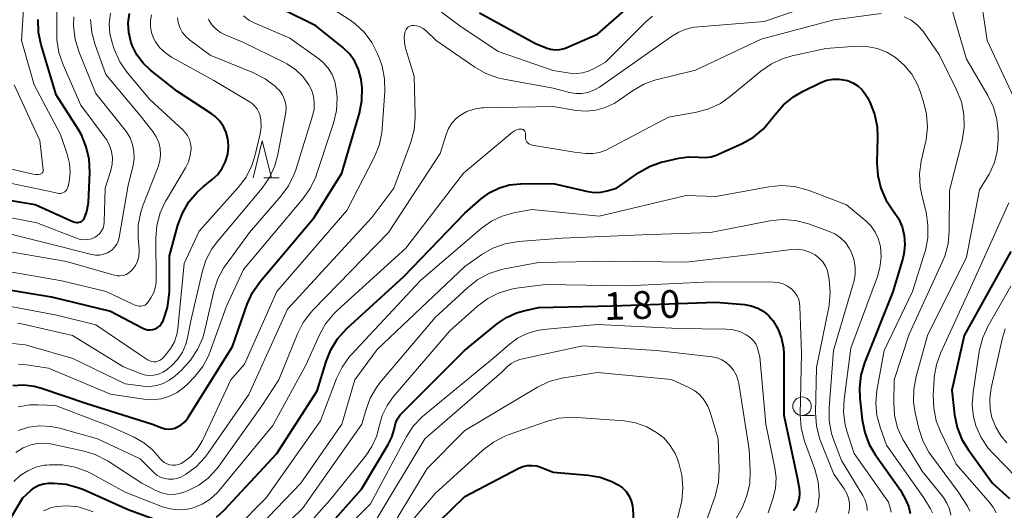
# Model space of a CAD drawing. Units: metres. Extents: x -68000 to -65999, y 27000 to 28500.
# Drawn here: x -67537 to -67404, y 27799 to 27866 of the extents above; entities that cross this region are included whole.
import ezdxf

# ---------------------------------------------------------------- set-up
doc = ezdxf.new("R2010")
doc.units = ezdxf.units.M
for name, color, linetype, lineweight in [('633100_広葉樹林', 7, 'Continuous', 13), ('633200_針葉樹林', 7, 'Continuous', 13), ('710100_等高線(計曲線)', 7, 'Continuous', 40), ('710200_等高線(主曲線)', 7, 'Continuous', 13)]:
    doc.layers.add(name, color=color, linetype=linetype, lineweight=lineweight)
doc.styles.add('Style-WORKING', font='MS Gothic.ttf')

msp = doc.modelspace()

# ---------------------------------------------------------------- linework, layer by layer
at = {"layer": '633100_広葉樹林', "linetype": 'Continuous', "lineweight": 13}
msp.add_line((-67431.3, 27812.18), (-67429.63, 27812.18), dxfattribs=at)
msp.add_circle((-67431.3, 27813.43), 1.25, dxfattribs=at)
at = {"layer": '633200_針葉樹林', "linetype": 'Continuous', "lineweight": 13}
msp.add_line((-67504.23, 27844.41), (-67502.15, 27844.41), dxfattribs=at)
at = {"layer": '633200_針葉樹林', "linetype": 'Continuous', "lineweight": 13, "flags": 128}
msp.add_lwpolyline([(-67505.69, 27844.41), (-67504.44, 27849.41), (-67503.19, 27844.41)], dxfattribs=at)
at = {"layer": '710100_等高線(計曲線)', "linetype": 'Continuous', "lineweight": 40, "flags": 128}
for points, elevation in [([(-67538.24, 27816.23), (-67536.8, 27816.32), (-67535.35, 27816.15), (-67534.34, 27815.88), (-67528.2, 27813.8), (-67519.31, 27811), (-67518.03, 27810.51), (-67517.6, 27810.38), (-67517.15, 27810.33), (-67516.7, 27810.36), (-67516.26, 27810.47), (-67516, 27810.58), (-67515.44, 27810.9), (-67514.94, 27811.32), (-67514.53, 27811.81), (-67514.42, 27811.98), (-67508.49, 27821.51), (-67506.46, 27827.27), (-67505.74, 27828.86), (-67504.67, 27830.4), (-67497.41, 27839), (-67493.64, 27845), (-67491.27, 27853.15), (-67490.94, 27854.86), (-67490.9, 27856.6), (-67491.03, 27857.65), (-67491.08, 27857.92), (-67491.38, 27859.08), (-67491.88, 27860.16), (-67492.57, 27861.13), (-67493.41, 27861.98), (-67493.55, 27862.09), (-67497.2, 27865), (-67501.76, 27867.23)], 160), ([(-67509.7, 27851.36), (-67510.22, 27852.11), (-67510.87, 27852.76), (-67511.37, 27853.12), (-67515.9, 27856.1), (-67519.56, 27858.97), (-67520.58, 27859.93), (-67521.42, 27861.06), (-67522.05, 27862.31), (-67522.25, 27862.86), (-67522.53, 27864.11), (-67522.59, 27865.4), (-67522.43, 27866.68)], 150), ([(-67475, 27866.75), (-67467.4, 27862.6), (-67465.98, 27862.02), (-67465.37, 27861.83), (-67464.74, 27861.75), (-67464.1, 27861.78), (-67463.47, 27861.93), (-67463.15, 27862.05), (-67459, 27863.84), (-67454.94, 27867.44)], 160), ([(-67542.86, 27842.02), (-67535.22, 27840.78), (-67530, 27838.42), (-67529.82, 27838.36), (-67529.62, 27838.32), (-67529.43, 27838.33), (-67529.23, 27838.36), (-67529.05, 27838.43), (-67528.88, 27838.53), (-67528.73, 27838.66), (-67528.61, 27838.81), (-67528.52, 27838.96), (-67528.19, 27839.84), (-67528.02, 27840.76), (-67528, 27841.05), (-67527.82, 27845.17), (-67527.9, 27846.91), (-67528.28, 27848.61), (-67528.95, 27850.22), (-67529.38, 27850.97), (-67532.36, 27855.64), (-67534.4, 27862.4), (-67534.76, 27864.1), (-67534.82, 27865.85)], 140), ([(-67472.3, 27843.03), (-67470.94, 27843.42), (-67469.45, 27843.56), (-67465, 27843.6), (-67460.3, 27842.53), (-67459.43, 27842.41), (-67458.55, 27842.44), (-67457.72, 27842.62), (-67456.45, 27843), (-67453.39, 27845.11), (-67451.87, 27845.96), (-67450.23, 27846.55), (-67449.92, 27846.62), (-67447.99, 27847.06), (-67446.65, 27847.24), (-67445.26, 27847.18), (-67444.42, 27847.15), (-67443.59, 27847.25), (-67442.79, 27847.51), (-67442.62, 27847.58), (-67439.39, 27849.06), (-67437.87, 27849.92), (-67436.53, 27851.03), (-67435.46, 27852.28), (-67434.95, 27852.97), (-67433.81, 27854.29), (-67432.46, 27855.39), (-67431.23, 27856.1), (-67428.74, 27857.3), (-67427.94, 27857.61), (-67427.1, 27857.77), (-67426.25, 27857.78), (-67425.4, 27857.64), (-67425.15, 27857.57), (-67424.42, 27857.27), (-67423.75, 27856.85), (-67423.16, 27856.32), (-67422.68, 27855.7), (-67422.43, 27855.27), (-67422.11, 27854.63), (-67421.47, 27853.01), (-67421.12, 27851.3), (-67421.06, 27849.92), (-67421.15, 27846.43), (-67421.04, 27844.69), (-67420.63, 27842.99), (-67419.93, 27841.39), (-67418.94, 27839.91), (-67418.92, 27839.88), (-67418.23, 27838.86), (-67417.74, 27837.74), (-67417.44, 27836.55), (-67417.36, 27835.32), (-67417.49, 27834.1), (-67417.65, 27833.46), (-67419, 27828.95), (-67422.82, 27819.3), (-67423.32, 27817.63), (-67423.52, 27815.9), (-67423.47, 27814.54), (-67423.15, 27811.59), (-67422.81, 27809.88), (-67422.19, 27808.25), (-67421.37, 27806.88), (-67417.95, 27802.05)], 170), ([(-67539.61, 27829.33), (-67533, 27828.27), (-67525, 27826.32), (-67520.64, 27824.01), (-67520.32, 27823.88), (-67519.98, 27823.8), (-67519.63, 27823.79), (-67519.28, 27823.83), (-67518.95, 27823.93), (-67518.64, 27824.09), (-67518.36, 27824.3), (-67518.13, 27824.56), (-67517.94, 27824.85), (-67517.87, 27825), (-67517.81, 27825.14), (-67517.27, 27826.8), (-67517.03, 27828.52), (-67517.01, 27829.02), (-67517, 27833.81), (-67515.86, 27837.99), (-67515.26, 27839.62), (-67514.38, 27841.13), (-67513.25, 27842.46), (-67512.43, 27843.19), (-67511.21, 27844.16), (-67510.47, 27844.86), (-67509.86, 27845.68), (-67509.41, 27846.6), (-67509.12, 27847.58), (-67509, 27848.59), (-67509, 27848.75), (-67509.08, 27849.66), (-67509.32, 27850.54), (-67509.7, 27851.36)], 150), ([(-67510.63, 27798.4), (-67509.58, 27799.34), (-67502.45, 27807), (-67497, 27815.52), (-67495.8, 27819.47), (-67495.15, 27821.09), (-67494.23, 27822.57), (-67492.97, 27823.96), (-67485.25, 27831), (-67477, 27839.6), (-67474.73, 27841.57), (-67473.58, 27842.4), (-67472.3, 27843.03)], 170), ([(-67403, 27834.41), (-67409.33, 27823), (-67411, 27815.59), (-67410.62, 27812.27), (-67410.27, 27810.56), (-67409.63, 27808.94), (-67408.8, 27807.57), (-67405.51, 27803), (-67403.17, 27800.92)], 160), ([(-67497, 27795.4), (-67491, 27802.18), (-67487.36, 27808.23), (-67486.88, 27809.22), (-67486.57, 27810.28), (-67486.54, 27810.46), (-67486.37, 27811.1), (-67486.1, 27811.7), (-67485.73, 27812.24), (-67485.48, 27812.52), (-67477.02, 27821), (-67472.58, 27824.63), (-67471.35, 27825.47), (-67469.99, 27826.09), (-67469, 27826.37), (-67467, 27826.81), (-67456.98, 27827.02), (-67443, 27827.55), (-67439.09, 27827.21), (-67438.17, 27827.05), (-67437.3, 27826.73), (-67436.49, 27826.27), (-67435.78, 27825.67), (-67435.21, 27825), (-67434.53, 27823.85), (-67434.06, 27822.6), (-67433.81, 27821.28), (-67433.78, 27820.54), (-67433.77, 27812.23), (-67431.99, 27804.01), (-67431.69, 27802.31), (-67431.63, 27801.65), (-67431.69, 27800.98), (-67431.86, 27800.33), (-67432.15, 27799.72), (-67432.46, 27799.26)], 180), ([(-67487.46, 27791), (-67477, 27801.18), (-67469.74, 27804.99), (-67469.15, 27805.24), (-67468.51, 27805.38), (-67467.86, 27805.41), (-67467.22, 27805.33), (-67466.6, 27805.13), (-67465, 27804.48), (-67460.28, 27804.08), (-67458.64, 27803.8), (-67457.08, 27803.24), (-67456.22, 27802.78), (-67455.64, 27802.37)], 190), ([(-67542.75, 27791.25), (-67536.89, 27801), (-67535.8, 27802), (-67535.28, 27802.4), (-67534.7, 27802.71), (-67534.07, 27802.91), (-67533.42, 27803), (-67533.24, 27803), (-67532.68, 27803), (-67531.02, 27802.86), (-67529.41, 27802.42), (-67528.77, 27802.17), (-67522.59, 27799.41), (-67516.96, 27797.35)], 170), ([(-67455.64, 27802.37), (-67455.14, 27801.86), (-67454.73, 27801.26), (-67454.44, 27800.61), (-67454.26, 27799.92), (-67454.21, 27799.48), (-67453.8, 27792.2)], 190), ([(-67417.95, 27802.05), (-67417.15, 27800.51), (-67416.82, 27799.73), (-67416.63, 27798.89)], 170)]:
    msp.add_lwpolyline(points, dxfattribs=dict(at, elevation=elevation))
at = {"layer": '710200_等高線(主曲線)', "linetype": 'Continuous', "lineweight": 13, "flags": 128}
for points, elevation in [([(-67409.76, 27875.37), (-67409.34, 27875.09), (-67408.98, 27874.74), (-67408.68, 27874.33), (-67408.46, 27873.88), (-67408.42, 27873.77), (-67407.36, 27870.64), (-67406.22, 27863), (-67402.63, 27855.37)], 162), ([(-67542.54, 27844.49), (-67533.4, 27842.6), (-67532.2, 27842.3), (-67532, 27842.27), (-67531.79, 27842.28), (-67531.58, 27842.32), (-67531.39, 27842.39), (-67531.21, 27842.5), (-67531.06, 27842.64), (-67530.93, 27842.8), (-67530.83, 27842.99), (-67530.76, 27843.18), (-67530.75, 27843.22), (-67530.61, 27843.89), (-67530.47, 27845.11), (-67530.54, 27846.33), (-67530.85, 27847.59), (-67531.76, 27850.24), (-67535.34, 27857), (-67537.06, 27863), (-67536.54, 27871.56)], 138), ([(-67474.14, 27858.52), (-67472.5, 27857.93), (-67471.71, 27857.76), (-67465, 27856.56), (-67462.81, 27855.97), (-67461.97, 27855.83), (-67461.13, 27855.83), (-67460.3, 27855.97), (-67459.5, 27856.26), (-67458.76, 27856.69), (-67449, 27863.56), (-67448, 27864.13), (-67447.18, 27864.51), (-67446.3, 27864.74), (-67445.85, 27864.8), (-67436.41, 27865.59), (-67425, 27869.52)], 164), ([(-67542.2, 27839.68), (-67535, 27838.29), (-67529.61, 27836.19), (-67529.11, 27836.04), (-67528.59, 27835.98), (-67528.07, 27836.02), (-67527.56, 27836.14), (-67527.1, 27836.34), (-67526.75, 27836.57), (-67526.45, 27836.86), (-67526.2, 27837.19), (-67526.01, 27837.57), (-67525.89, 27837.97), (-67525.84, 27838.39), (-67525.72, 27843), (-67524.97, 27845.39), (-67524.78, 27846.23), (-67524.75, 27847.09), (-67524.86, 27847.94), (-67525.12, 27848.76), (-67525.52, 27849.52), (-67525.71, 27849.8), (-67529, 27854.25), (-67531.43, 27859.72), (-67531.99, 27861.37), (-67532.27, 27863.09), (-67532.29, 27863.86), (-67532.25, 27869)], 142), ([(-67488.51, 27860.44), (-67488.8, 27861.2), (-67489.57, 27862.72), (-67490.59, 27864.09), (-67491.83, 27865.26), (-67492.51, 27865.75), (-67497, 27868.71)], 162), ([(-67482.43, 27868.6), (-67477.67, 27865), (-67472.49, 27861.51), (-67465, 27858.93), (-67462.74, 27858.58), (-67461.86, 27858.53), (-67460.98, 27858.62), (-67460.14, 27858.87), (-67459.47, 27859.19), (-67457.94, 27860.06), (-67452.41, 27865.59), (-67451.56, 27866.31)], 162), ([(-67535.81, 27808.2), (-67534.89, 27808.39), (-67533.94, 27808.42), (-67533.15, 27808.31), (-67528.74, 27807.39), (-67527.07, 27806.88), (-67525.52, 27806.09), (-67525.33, 27805.97), (-67520.77, 27803), (-67518.86, 27802), (-67518.1, 27801.69), (-67517.3, 27801.51), (-67516.48, 27801.47), (-67515.67, 27801.58), (-67514.93, 27801.81), (-67514.46, 27802), (-67513.04, 27802.72), (-67511.76, 27803.68), (-67510.67, 27804.85), (-67510.43, 27805.18), (-67504.5, 27813.5), (-67502.19, 27817), (-67499.67, 27823.25), (-67498.88, 27824.8), (-67497.83, 27826.19), (-67497.57, 27826.47), (-67487.34, 27837), (-67480.32, 27847.68), (-67479.51, 27850.28), (-67479.19, 27851.07), (-67478.73, 27851.79), (-67478.16, 27852.42), (-67477.58, 27852.88), (-67476.7, 27853.37), (-67475.74, 27853.7), (-67474.75, 27853.86), (-67474.44, 27853.87), (-67465, 27854.05), (-67461.9, 27853.52), (-67460.57, 27853.42), (-67459.25, 27853.54), (-67457.96, 27853.9), (-67456.76, 27854.47), (-67456.23, 27854.81), (-67454.25, 27856.2), (-67452.75, 27857.08), (-67451.11, 27857.68), (-67450.89, 27857.73), (-67445.75, 27859), (-67436.82, 27863.18), (-67427, 27865.81), (-67420.56, 27866.65)], 166), ([(-67521.99, 27827.26), (-67521.57, 27827.1), (-67521.13, 27827.01), (-67520.87, 27827), (-67520.68, 27827.02), (-67520.49, 27827.07), (-67520.31, 27827.15), (-67520.16, 27827.26), (-67520.02, 27827.4), (-67519.95, 27827.49), (-67519.54, 27828.1), (-67519.18, 27828.75), (-67518.94, 27829.46), (-67518.82, 27830.2), (-67518.81, 27830.52), (-67518.85, 27836.21), (-67518.7, 27837.94), (-67518.26, 27839.63), (-67517.53, 27841.21), (-67517.43, 27841.4), (-67514.82, 27845.76), (-67514.43, 27846.56), (-67514.19, 27847.42), (-67514.09, 27848.3), (-67514.09, 27848.44), (-67514.15, 27849.02), (-67514.31, 27849.59), (-67514.57, 27850.11), (-67514.91, 27850.59), (-67515.17, 27850.86), (-67519.67, 27855), (-67522.73, 27858.68), (-67523.72, 27860.11), (-67524.5, 27861.84), (-67524.74, 27862.55), (-67525.08, 27863.91), (-67525.17, 27865.31), (-67525.02, 27866.7)], 148), ([(-67521, 27820.39), (-67519.91, 27819.69), (-67519.67, 27819.57), (-67519.41, 27819.49), (-67519.14, 27819.45), (-67518.87, 27819.46), (-67518.6, 27819.52), (-67518.35, 27819.63), (-67518.12, 27819.77), (-67517.93, 27819.94), (-67517.44, 27820.47), (-67516.81, 27821.28), (-67516.32, 27822.18), (-67516, 27823.16), (-67515.87, 27823.93), (-67515, 27832.77), (-67513, 27837.17), (-67507.69, 27843.1), (-67506.64, 27844.49), (-67505.85, 27846.05), (-67505.39, 27847.49), (-67504.73, 27850.34), (-67504.59, 27851.27), (-67504.62, 27852.22), (-67504.72, 27852.78), (-67504.88, 27853.27), (-67505.12, 27853.72), (-67505.43, 27854.12), (-67505.81, 27854.47), (-67506.08, 27854.65), (-67511, 27857.57), (-67516.73, 27860.75), (-67517.57, 27861.31), (-67518.3, 27862.01), (-67518.89, 27862.83), (-67519.16, 27863.32), (-67519.44, 27864.08), (-67519.59, 27864.88), (-67519.6, 27865.7), (-67519.46, 27866.5)], 152), ([(-67411, 27867.24), (-67409, 27860.49), (-67406.1, 27855.54), (-67405.36, 27853.97), (-67404.9, 27852.28), (-67404.73, 27850.58), (-67404.72, 27849.46), (-67404.84, 27847.94), (-67405.22, 27846.46), (-67405.86, 27845.07), (-67405.96, 27844.89), (-67407.23, 27842.77), (-67409, 27833.64), (-67414.3, 27823), (-67415.85, 27817.45), (-67416.17, 27815.74), (-67416.18, 27814), (-67415.96, 27812.52), (-67415.47, 27810.41), (-67414.93, 27808.75), (-67414.11, 27807.21), (-67413.76, 27806.7), (-67410.16, 27801.84), (-67408.89, 27799.87), (-67408.54, 27799.21)], 164), ([(-67540.71, 27837.29), (-67531.48, 27835), (-67527.59, 27834.01), (-67527.04, 27833.92), (-67526.48, 27833.92), (-67525.94, 27834.02), (-67525.42, 27834.22), (-67525.19, 27834.34), (-67524.79, 27834.62), (-67524.44, 27834.97), (-67524.16, 27835.38), (-67523.96, 27835.82), (-67523.84, 27836.29), (-67522.6, 27843.4), (-67521.95, 27846.05), (-67521.8, 27847), (-67521.82, 27847.97), (-67522, 27848.91), (-67522.35, 27849.81), (-67522.85, 27850.64), (-67523.01, 27850.84), (-67527, 27855.81), (-67529.29, 27861.53), (-67529.8, 27863.2), (-67530.01, 27864.93), (-67529.96, 27866.23)], 144), ([(-67538.29, 27821.93), (-67536.56, 27821.73), (-67535.74, 27821.53), (-67530.1, 27819.9), (-67523, 27816.47), (-67520.58, 27816.16), (-67519.65, 27816.12), (-67518.73, 27816.24), (-67517.85, 27816.52), (-67517.03, 27816.95), (-67516.34, 27817.48), (-67515.33, 27818.38), (-67514.14, 27819.66), (-67513.19, 27821.12), (-67512.51, 27822.72), (-67512.28, 27823.54), (-67510.99, 27829.04), (-67510.45, 27830.69), (-67509.63, 27832.23), (-67509.35, 27832.63), (-67506.17, 27837), (-67501.91, 27841.89), (-67500.88, 27843.3), (-67500.11, 27844.87), (-67499.9, 27845.48), (-67497.62, 27852.77), (-67497.42, 27853.66), (-67497.39, 27854.56), (-67497.51, 27855.46), (-67497.78, 27856.32), (-67498.13, 27857), (-67498.94, 27858.12), (-67499.94, 27859.08), (-67501.09, 27859.85), (-67501.43, 27860.03), (-67507.16, 27862.84), (-67509.38, 27863.72), (-67510.08, 27864.07), (-67510.7, 27864.53), (-67511.24, 27865.1), (-67511.66, 27865.75), (-67511.76, 27865.92)], 156), ([(-67518.22, 27847.52), (-67518.27, 27848.36), (-67518.47, 27849.19), (-67518.81, 27849.96), (-67519.27, 27850.66), (-67521, 27852.85), (-67525.62, 27858.38), (-67527.09, 27862.42), (-67527.54, 27864.1), (-67527.69, 27865.84)], 146), ([(-67514.84, 27863.57), (-67515.28, 27864.13), (-67515.62, 27864.76), (-67515.84, 27865.44), (-67515.94, 27866.06)], 154), ([(-67509.3, 27827), (-67507, 27831.95), (-67498.94, 27841.52), (-67497.93, 27842.94), (-67497.19, 27844.52), (-67497.08, 27844.84), (-67494.8, 27851.81), (-67494.4, 27853.5), (-67494.3, 27855.24), (-67494.36, 27856.06), (-67494.41, 27856.44), (-67494.61, 27857.43), (-67494.98, 27858.38), (-67495.51, 27859.24), (-67496.18, 27860), (-67496.79, 27860.5), (-67500.7, 27863.3), (-67505.44, 27865.35), (-67506.24, 27865.78), (-67506.96, 27866.35)], 158), ([(-67417.44, 27866.23), (-67416.51, 27865.74), (-67415.67, 27865.09), (-67414.95, 27864.31), (-67414.77, 27864.06), (-67412.67, 27861), (-67410.35, 27856.32), (-67409.71, 27854.7), (-67409.36, 27852.99), (-67409.32, 27851.25), (-67409.61, 27849.41)], 166), ([(-67537.49, 27810.13), (-67536.06, 27810.57), (-67534.57, 27810.76), (-67533.07, 27810.69), (-67531.89, 27810.45), (-67526.74, 27809), (-67521, 27806.32), (-67519.13, 27804.46), (-67518.7, 27804.09), (-67518.21, 27803.81), (-67517.68, 27803.62), (-67517.12, 27803.52), (-67516.56, 27803.52), (-67516, 27803.62), (-67515.47, 27803.81), (-67515.17, 27803.98), (-67514.82, 27804.19), (-67513.41, 27805.22), (-67512.21, 27806.47), (-67511.79, 27807.04), (-67506.25, 27815), (-67501, 27826.57), (-67489.57, 27839), (-67486.59, 27843), (-67484.31, 27849.21), (-67483.86, 27850.89), (-67483.71, 27852.63), (-67483.71, 27852.91), (-67483.85, 27858.15), (-67485.01, 27861.98), (-67485.16, 27862.71), (-67485.19, 27863.46), (-67485.11, 27864.04), (-67485.1, 27864.12), (-67485.04, 27864.31), (-67484.96, 27864.49), (-67484.84, 27864.65), (-67484.7, 27864.79), (-67484.53, 27864.9), (-67484.35, 27864.98), (-67484.15, 27865.03), (-67483.96, 27865.05), (-67483.92, 27865.04), (-67483.47, 27864.98), (-67483.03, 27864.85), (-67482.63, 27864.64), (-67482.27, 27864.36), (-67482.22, 27864.32), (-67480.86, 27863), (-67475.65, 27859.39), (-67474.14, 27858.52)], 164), ([(-67537.61, 27824.7), (-67536.85, 27824.55), (-67530.16, 27823), (-67523.22, 27818.78), (-67521.07, 27817.89), (-67520.45, 27817.69), (-67519.8, 27817.61), (-67519.15, 27817.64), (-67518.51, 27817.78), (-67517.91, 27818.03), (-67517.36, 27818.38), (-67517.17, 27818.53), (-67516.75, 27818.9), (-67515.93, 27819.76), (-67515.26, 27820.75), (-67514.78, 27821.84), (-67514.55, 27822.72), (-67514.1, 27825), (-67512.6, 27831.58), (-67512.07, 27833.24), (-67511.26, 27834.78), (-67510.52, 27835.78), (-67504.47, 27843), (-67503.47, 27844.43), (-67502.74, 27846.01), (-67502.31, 27847.56), (-67501.28, 27853.03), (-67501.21, 27853.7), (-67501.26, 27854.36), (-67501.42, 27855.01), (-67501.7, 27855.62), (-67502.07, 27856.17), (-67502.44, 27856.56), (-67502.65, 27856.75), (-67504.03, 27857.82), (-67505.71, 27858.68), (-67511.5, 27861), (-67514.3, 27863.09), (-67514.84, 27863.57)], 154), ([(-67468.47, 27849.13), (-67468.32, 27849.01), (-67468.15, 27848.91), (-67467.97, 27848.85), (-67467.88, 27848.83), (-67462.15, 27847.85), (-67460.58, 27847.69), (-67459.66, 27847.68), (-67458.75, 27847.83), (-67457.88, 27848.14), (-67457.6, 27848.28), (-67449.39, 27852.61), (-67445.6, 27853.29), (-67443.92, 27853.74), (-67442.34, 27854.48), (-67440.97, 27855.44), (-67436.87, 27858.85), (-67435.44, 27859.85), (-67433.85, 27860.58), (-67432.63, 27860.93), (-67428.06, 27861.94), (-67423.91, 27862.22), (-67422.5, 27862.19), (-67421.13, 27861.92), (-67419.82, 27861.42), (-67418.64, 27860.71), (-67417.44, 27859.67), (-67416.44, 27858.43), (-67415.66, 27857.05), (-67415.35, 27856.24), (-67414.83, 27854.71), (-67414.42, 27853.01), (-67414.31, 27851.27), (-67414.5, 27849.54), (-67414.54, 27849.34), (-67415.14, 27846.65), (-67415.37, 27844.92), (-67415.3, 27843.18), (-67415.08, 27842.05), (-67414.5, 27839.73), (-67414.23, 27838.01), (-67414.26, 27836.26), (-67414.59, 27834.55), (-67414.66, 27834.32), (-67416.32, 27829), (-67420.19, 27821), (-67421.16, 27815.54), (-67421.3, 27813.86), (-67421.16, 27812.17), (-67420.73, 27810.57), (-67419.86, 27808.14), (-67414.8, 27801), (-67413.88, 27799.53), (-67413.61, 27799)], 168), ([(-67537.51, 27813.36), (-67535.95, 27813.62), (-67534.8, 27813.64), (-67532.47, 27813.53), (-67525, 27810.66), (-67521.8, 27809.22), (-67520.47, 27808.47), (-67519.29, 27807.5), (-67518.36, 27806.44), (-67518.3, 27806.36), (-67518.03, 27806.06), (-67517.72, 27805.81), (-67517.36, 27805.61), (-67516.98, 27805.49), (-67516.58, 27805.43), (-67516.18, 27805.44), (-67515.79, 27805.52), (-67515.41, 27805.67), (-67515.18, 27805.8), (-67514.13, 27806.63), (-67513.24, 27807.63), (-67512.53, 27808.77), (-67512.43, 27808.98), (-67508.7, 27817), (-67506.85, 27819.15), (-67502.47, 27829), (-67493, 27839.95), (-67489.26, 27847.16), (-67488.6, 27848.77), (-67488.23, 27850.47), (-67488.17, 27851.07), (-67487.82, 27856.07), (-67487.86, 27857.81), (-67488.19, 27859.52), (-67488.51, 27860.44)], 162), ([(-67543.29, 27846.71), (-67535.47, 27844.9), (-67535.1, 27844.85), (-67534.72, 27844.86), (-67534.53, 27844.9), (-67534.44, 27844.92), (-67534.35, 27844.97), (-67534.28, 27845.02), (-67534.22, 27845.09), (-67534.17, 27845.17), (-67534.13, 27845.26), (-67534.11, 27845.35), (-67534.1, 27845.44), (-67534.11, 27845.48), (-67534.56, 27849.44), (-67538.05, 27857)], 136), ([(-67538.09, 27803.24), (-67537.22, 27804.05), (-67536.22, 27804.69), (-67535.12, 27805.15), (-67533.97, 27805.42), (-67533.63, 27805.45), (-67533.25, 27805.49), (-67531.51, 27805.48), (-67529.79, 27805.18), (-67528.15, 27804.58), (-67527.62, 27804.31), (-67523, 27801.8), (-67517.95, 27799.81), (-67516.9, 27799.5), (-67515.82, 27799.37), (-67514.73, 27799.44), (-67513.8, 27799.65), (-67512.6, 27800.14), (-67511.51, 27800.83), (-67510.56, 27801.7), (-67510.29, 27802), (-67503, 27810.81), (-67498.52, 27819), (-67496.7, 27823.09), (-67495.85, 27824.61), (-67494.75, 27825.96), (-67494.29, 27826.41), (-67485, 27834.86), (-67477.16, 27845), (-67470.52, 27850.58), (-67470.26, 27850.76), (-67469.98, 27850.89), (-67469.68, 27850.97), (-67469.37, 27851), (-67469.26, 27850.99), (-67469.16, 27850.96), (-67469.07, 27850.92), (-67468.98, 27850.86), (-67468.91, 27850.78), (-67468.85, 27850.7), (-67468.8, 27850.6), (-67468.77, 27850.5), (-67468.76, 27850.4), (-67468.77, 27850.35), (-67468.79, 27850), (-67468.79, 27849.81), (-67468.76, 27849.62), (-67468.69, 27849.44), (-67468.59, 27849.28), (-67468.47, 27849.13)], 168), ([(-67409.61, 27849.41), (-67411.32, 27842.68), (-67411.35, 27837.17), (-67411.51, 27835.43), (-67411.97, 27833.75), (-67412.27, 27833.03), (-67416.8, 27823.2), (-67418.81, 27817), (-67418.87, 27813.95), (-67418.76, 27812.21), (-67418.34, 27810.52), (-67417.64, 27808.92), (-67417.39, 27808.49), (-67415, 27804.62), (-67412.15, 27801.04), (-67411.67, 27800.31), (-67411.32, 27799.51), (-67411.12, 27798.66)], 166), ([(-67541, 27834.78), (-67530.95, 27833.05), (-67524.5, 27831.19), (-67524.09, 27831.11), (-67523.67, 27831.1), (-67523.26, 27831.16), (-67522.86, 27831.3), (-67522.5, 27831.5), (-67522.18, 27831.76), (-67522, 27831.95), (-67521.62, 27832.49), (-67521.34, 27833.1), (-67521.17, 27833.74), (-67521.11, 27834.4), (-67521.12, 27834.69), (-67521.25, 27836.27), (-67521.23, 27838.02), (-67520.91, 27839.73), (-67520.58, 27840.72), (-67518.56, 27845.87), (-67518.32, 27846.68), (-67518.22, 27847.52)], 146), ([(-67508, 27796.86), (-67503.91, 27801), (-67496.53, 27811.47), (-67494.38, 27817.17), (-67493.62, 27818.74), (-67492.6, 27820.15), (-67492.34, 27820.44), (-67483, 27830.48), (-67474.71, 27837.57), (-67473.39, 27838.51), (-67471.93, 27839.21), (-67470.36, 27839.64), (-67467.9, 27840.1), (-67458.8, 27839.2), (-67447, 27841.99), (-67443, 27841.84), (-67435.8, 27843.18), (-67434.06, 27843.35), (-67432.32, 27843.21), (-67430.64, 27842.78), (-67430.35, 27842.67), (-67425.29, 27840.71), (-67422.62, 27838.5), (-67421.94, 27837.83), (-67421.38, 27837.04), (-67420.97, 27836.17), (-67420.71, 27835.25), (-67420.68, 27835.08), (-67420.59, 27833.67), (-67420.75, 27832.25), (-67421.09, 27831.03), (-67424.68, 27821.32), (-67425.61, 27814.36), (-67425.69, 27812.62), (-67425.46, 27810.89), (-67425.19, 27809.91), (-67424.23, 27807), (-67419.58, 27800.42), (-67419.29, 27799.47), (-67419.21, 27799.09)], 172), ([(-67403.28, 27841), (-67408.44, 27829.56), (-67412.5, 27820.72), (-67413.08, 27819.08), (-67413.38, 27817.36), (-67413.39, 27817.11), (-67413.52, 27814.92), (-67413.46, 27813.18), (-67413.11, 27811.47), (-67412.54, 27810.01), (-67410.41, 27805.59), (-67405.8, 27800.3), (-67405.34, 27799.67), (-67405, 27798.98)], 162), ([(-67506.87, 27794.99), (-67499.21, 27803), (-67493.65, 27811), (-67491.9, 27817), (-67488.87, 27821.13), (-67477, 27832.38), (-67474.69, 27833.99), (-67473.18, 27834.85), (-67471.54, 27835.45), (-67469.71, 27835.76), (-67463.81, 27836.19), (-67453, 27836.67), (-67443.7, 27837), (-67435.67, 27838.54), (-67433.94, 27838.72), (-67432.2, 27838.6), (-67430.44, 27838.14), (-67427.71, 27837.18), (-67426.86, 27836.79), (-67426.1, 27836.26), (-67425.43, 27835.6), (-67424.89, 27834.84), (-67424.64, 27834.36), (-67424.29, 27833.37), (-67424.11, 27832.34), (-67424.12, 27831.28), (-67424.3, 27830.25), (-67424.34, 27830.14), (-67427.04, 27821), (-67427.63, 27813.19), (-67427.61, 27811.45), (-67427.29, 27809.74), (-67427.03, 27808.94)], 174), ([(-67506.92, 27791.86), (-67499, 27799.56), (-67490.93, 27811), (-67490.38, 27813), (-67489.81, 27814.54), (-67488.98, 27815.96), (-67488.49, 27816.58), (-67481, 27825.45), (-67476.6, 27829.54), (-67475.23, 27830.61), (-67473.69, 27831.43), (-67472.03, 27831.97), (-67471.63, 27832.05), (-67467, 27832.92), (-67456.92, 27833.08), (-67447, 27832.95), (-67437, 27834.15), (-67432.74, 27834.67), (-67431.88, 27834.7), (-67431.04, 27834.58), (-67430.23, 27834.31), (-67429.52, 27833.94)], 176), ([(-67429.52, 27833.94), (-67428.97, 27833.52), (-67428.5, 27833.01), (-67428.13, 27832.42), (-67427.86, 27831.78), (-67427.74, 27831.28), (-67427.62, 27830.59), (-67427.47, 27828.85), (-67427.62, 27827.12), (-67427.67, 27826.85), (-67429.34, 27818.66), (-67429.47, 27812.52), (-67429.36, 27810.78), (-67428.94, 27809.09), (-67428.76, 27808.59), (-67427, 27804.2), (-67425.59, 27802.21), (-67425.23, 27801.61), (-67424.99, 27800.95), (-67424.86, 27800.27), (-67424.86, 27799.53), (-67424.98, 27798.9)], 176), ([(-67541, 27832.06), (-67531.59, 27830.41), (-67525.61, 27829), (-67521.99, 27827.26)], 148), ([(-67475.28, 27826.97), (-67473.88, 27828.01), (-67472.32, 27828.8), (-67470.65, 27829.29), (-67469.98, 27829.41), (-67466.06, 27829.94), (-67455, 27829.76), (-67443.7, 27830.3), (-67435.19, 27830.24), (-67434.52, 27830.18), (-67433.87, 27830), (-67433.26, 27829.71), (-67432.7, 27829.3), (-67432.3, 27828.9), (-67431.99, 27828.43), (-67431.75, 27827.92), (-67431.62, 27827.37), (-67431.58, 27826.96), (-67431.36, 27820.64), (-67431.54, 27812.28), (-67431.42, 27810.54), (-67431.01, 27808.85), (-67430.95, 27808.68), (-67429.58, 27804.88), (-67429.13, 27803.19), (-67428.98, 27801.45), (-67428.99, 27801.01), (-67429, 27800.95), (-67429.13, 27799.97), (-67429.43, 27799.03)], 178), ([(-67403, 27829.7), (-67406.07, 27824.34), (-67406.8, 27822.76), (-67407.25, 27821.07), (-67407.28, 27820.87), (-67408.13, 27815.27), (-67408.23, 27813.63), (-67408.05, 27812), (-67407.74, 27810.83), (-67407.73, 27810.79), (-67407.02, 27809.2), (-67406.06, 27807.75), (-67405.42, 27807.03), (-67402.24, 27803.76)], 158), ([(-67538.51, 27826.94), (-67532.25, 27825.75), (-67527, 27824.44), (-67521, 27820.39)], 152), ([(-67537.46, 27819.13), (-67536.36, 27819.03), (-67533.41, 27818.59), (-67525, 27815.06), (-67520.5, 27814.39), (-67519.32, 27814.31), (-67518.15, 27814.45), (-67517.02, 27814.78), (-67515.96, 27815.31), (-67515.01, 27816.01), (-67514.57, 27816.43), (-67513.59, 27817.47), (-67512.51, 27818.83), (-67511.68, 27820.37), (-67511.44, 27820.99), (-67509.3, 27827)], 158), ([(-67505.71, 27789), (-67495.3, 27800.7), (-67490.46, 27806.66), (-67489.57, 27807.98), (-67488.92, 27809.42), (-67488.58, 27810.73), (-67488.17, 27812.17), (-67487.53, 27813.53), (-67486.65, 27814.75), (-67479, 27823.67), (-67475.28, 27826.97)], 178), ([(-67498.89, 27791), (-67489.79, 27800.21), (-67484.94, 27809.25), (-67483.99, 27810.71), (-67482.79, 27811.98), (-67482.47, 27812.26), (-67473, 27820.02), (-67471, 27821.79), (-67469.85, 27822.64), (-67468.56, 27823.28), (-67467.19, 27823.68), (-67466.34, 27823.81), (-67459, 27824.52), (-67448.03, 27823.97), (-67441.59, 27823.89), (-67440.65, 27823.79), (-67439.74, 27823.54), (-67438.88, 27823.12), (-67438.63, 27822.97), (-67438.22, 27822.67), (-67437.86, 27822.3), (-67437.58, 27821.88), (-67437.37, 27821.42), (-67437.31, 27821.25), (-67437, 27820.12), (-67436.2, 27811), (-67434.98, 27805.06), (-67434.82, 27803.71), (-67434.9, 27802.34), (-67435.21, 27801), (-67435.88, 27799)], 182), ([(-67403.77, 27823.93), (-67404.19, 27822.53), (-67405.68, 27815.88), (-67405.87, 27814.48), (-67405.81, 27813.08), (-67405.56, 27811.9), (-67405.06, 27810.58), (-67404.33, 27809.36), (-67403.56, 27808.45)], 156), ([(-67489, 27798.03), (-67482.42, 27809), (-67471.97, 27818.03), (-67471.19, 27818.81), (-67470.69, 27819.23), (-67470.13, 27819.55), (-67469.52, 27819.77), (-67469.34, 27819.82), (-67461, 27821.6), (-67451, 27821), (-67443.46, 27820.11), (-67442.79, 27819.97), (-67442.15, 27819.72), (-67441.57, 27819.36), (-67441.08, 27818.92), (-67440.58, 27818.31), (-67440.2, 27817.61), (-67439.95, 27816.86), (-67439.88, 27816.5), (-67438.44, 27807.56), (-67438.31, 27804.69), (-67438.39, 27802.96), (-67438.76, 27801.27), (-67439.42, 27799.67), (-67439.61, 27799.32), (-67444.36, 27791)], 184), ([(-67477, 27810.13), (-67467.12, 27816.02), (-67465.56, 27816.77), (-67463.88, 27817.25), (-67463.57, 27817.3), (-67459, 27818.02), (-67448.97, 27817.03), (-67446.71, 27816.02), (-67445.89, 27815.55), (-67445.16, 27814.96), (-67444.54, 27814.24), (-67444.06, 27813.43), (-67443.75, 27812.63), (-67442.66, 27809), (-67442.52, 27804.88), (-67442.62, 27803.14), (-67443.01, 27801.44), (-67443.09, 27801.23), (-67446.53, 27791.47)], 186), ([(-67490.06, 27791), (-67481, 27801.61), (-67474.49, 27807.51), (-67473.1, 27808.57), (-67471.55, 27809.36), (-67471.11, 27809.53), (-67465.91, 27811.37), (-67464.23, 27811.81), (-67462.49, 27811.94), (-67461.82, 27811.92), (-67455.41, 27811.43), (-67453.85, 27811.17), (-67452.35, 27810.65), (-67451, 27809.89), (-67450, 27809.08), (-67449.16, 27808.11), (-67448.5, 27807.01), (-67448.19, 27806.26), (-67448, 27805.72), (-67447.57, 27804.07), (-67447.43, 27802.36), (-67447.6, 27800.66), (-67447.74, 27800.01), (-67450.04, 27791)], 188), ([(-67486.79, 27797.21), (-67482.09, 27805), (-67477, 27810.13)], 186), ([(-67537.81, 27807.14), (-67536.82, 27807.78), (-67536.69, 27807.85), (-67535.81, 27808.2)], 166), ([(-67427.03, 27808.94), (-67425.95, 27806.05), (-67423.05, 27801.31), (-67422.73, 27800.68), (-67422.53, 27799.99), (-67422.45, 27799.28)], 174), ([(-67534.1, 27799.27), (-67533.11, 27799.65), (-67532.38, 27799.82), (-67530.89, 27799.92), (-67529.4, 27799.77), (-67527.96, 27799.36), (-67527.37, 27799.1)], 172)]:
    msp.add_lwpolyline(points, dxfattribs=dict(at, elevation=elevation))

# ---------------------------------------------------------------- texts
at = {"layer": '710100_等高線(計曲線)', "linetype": 'Continuous', "lineweight": 40, "style": 'Style-WORKING'}
for s, p in [('8', (-67454.32, 27825.23, -10)), ('0', (-67450.57, 27825.36, -10)), ('1', (-67458.07, 27825.1, -10))]:
    msp.add_text(s, height=3.75, rotation=2, dxfattribs=at).set_placement(p)

doc.saveas('drawing.dxf')
